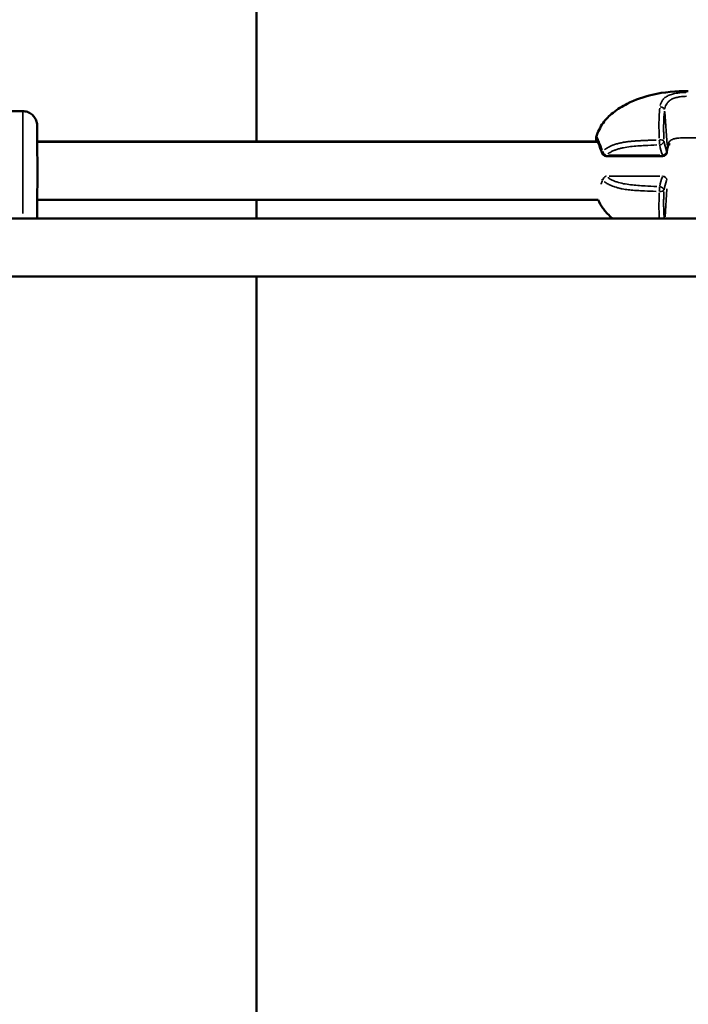
# Model space of a CAD drawing. Units: millimetres. Extents: x -733 to 32738, y 6 to 23459.
# Drawn here: x 7113 to 7343, y 17618 to 17957 of the extents above; entities that cross this region are included whole.
import ezdxf

# ---------------------------------------------------------------- set-up
doc = ezdxf.new("R2010")
doc.units = ezdxf.units.MM
doc.header["$MEASUREMENT"] = 0
doc.layers.add('Visible (ISO)', color=7, linetype='Continuous', lineweight=50)
doc.layers.add('Visible Narrow (ISO)', color=7, linetype='Continuous', lineweight=35)
doc.styles.get("Standard").update_dxf_attribs({"font": 'square721_bt_roman.ttf'})
doc.dimstyles.get("Standard").update_dxf_attribs({"dimtxt": 200, "dimasz": 100, "dimexe": 0.18, "dimexo": 0.0625, "dimgap": 40, "dimtad": 1, "dimdec": 0, "dimlfac": 0.1, "dimrnd": 5, "dimzin": 0, "dimdsep": 46, "dimtxsty": 'Standard', "dimcen": 0.09, "dimse1": 1, "dimse2": 1, "dimadec": 0, "dimazin": 0, "dimtfac": 1, "dimtdec": 0, "dimtofl": 0, "dimtmove": 0, "dimatfit": 3, "dimfxl": 1, "dimtolj": 1, "dimtzin": 0, "dimarcsym": 0})

# ---------------------------------------------------------------- blocks, each defined once
blk = doc.blocks.new('*D7')
at = {"color": 0, "lineweight": -2, "transparency": 16777216}
blk.add_line((202.18, 22848.13), (14021.49, 22848.13), dxfattribs=at)
at = {"color": 0, "transparency": 16777216}
for points in [[(202.18, 22881.47), (202.18, 22814.8), (2.18, 22848.13)], [(14021.49, 22881.47), (14021.49, 22814.8), (14221.49, 22848.13)]]:
    blk.add_solid(points, dxfattribs=at)
at = {"layer": 'Defpoints', "color": 0, "transparency": 16777216}
for p in [(14221.49, 22848.13), (2.18, 16418.13), (14221.49, 16418.13)]:
    blk.add_point(p, dxfattribs=at)
at = {"color": 0, "transparency": 16777216, "insert": (7111.84, 23183.21), "char_height": 420, "attachment_point": 5}
blk.add_mtext('\\A1;1420', dxfattribs=at)

msp = doc.modelspace()

# ---------------------------------------------------------------- linework, layer by layer
at = {"layer": 'Visible (ISO)'}
for p, q in [((7194.39, 18696.59), (7194.39, 17914.89)), ((7062.9, 17925.26), (7113.9, 17925.26)), ((7334.59, 17924.25), (7334.59, 17924.25)), ((7118.93, 17914.89), (7311.21, 17914.89)), ((7118.93, 17914.76), (7311.73, 17914.76)), ((7322.06, 17914.76), (7322.06, 17914.76)), ((7334.03, 17909.8), (7314.65, 17909.8)), ((7118.93, 17894.76), (7311.93, 17894.76)), ((7194.39, 17894.76), (7194.39, 17888.37)), ((7473.01, 17888.37), (6761.31, 17888.37)), ((7334.61, 17888.57), (7334.61, 17888.57)), ((7473.01, 17868.37), (6761.31, 17868.37)), ((7194.39, 17868.37), (7194.39, 17282.69))]:
    msp.add_line(p, q, dxfattribs=at)
for centre, start, end in [((7314.65, 17911.3), 199.1522, 270), ((7334.03, 17911.3), 270, 355.9532)]:
    msp.add_arc(centre, 1.5, start, end, dxfattribs=at)
msp.add_ellipse((7314.65, 17911.3), major_axis=(-1.42, -0.49), ratio=0.558617, start_param=6.283166, end_param=6.283185, dxfattribs=at)
for points, knots in [([(7311.25, 17916.38), (7311.74, 17918.09), (7312.54, 17919.74), (7314.54, 17922.52), (7315.72, 17923.71), (7318.51, 17925.95), (7320.18, 17926.97), (7324.62, 17929.21), (7327.54, 17930.25), (7334.54, 17931.9), (7338.74, 17932.17), (7342.89, 17932.17)], [0, 0, 0, 0, 0.534478, 0.534478, 1.032087, 1.032087, 1.62194, 1.62194, 2.540693, 2.540693, 3.785365, 3.785365, 3.785365, 3.785365]), ([(7113.9, 17925.26), (7114.44, 17925.26), (7114.99, 17925.17), (7116.01, 17924.83), (7116.49, 17924.58), (7117.34, 17923.94), (7117.71, 17923.54), (7118.32, 17922.67), (7118.55, 17922.18), (7118.77, 17921.43), (7118.82, 17921.17), (7118.86, 17920.88), (7118.87, 17920.83), (7118.88, 17920.74), (7118.88, 17920.71), (7118.89, 17920.62), (7118.89, 17920.58), (7118.9, 17920.51), (7118.9, 17920.49), (7118.9, 17920.42), (7118.9, 17920.39), (7118.91, 17920.3), (7118.91, 17920.25), (7118.91, 17920.01), (7118.91, 17919.76), (7118.92, 17918.75), (7118.92, 17917.71), (7118.93, 17915.29), (7118.93, 17913.98), (7118.93, 17911.11), (7118.94, 17909.53), (7118.94, 17906.3), (7118.94, 17904.61), (7118.94, 17901.33), (7118.94, 17899.71), (7118.93, 17896.72), (7118.93, 17895.32), (7118.93, 17892.92), (7118.92, 17891.88), (7118.92, 17890.31), (7118.91, 17889.75), (7118.91, 17889.35), (7118.91, 17889.28), (7118.9, 17889.17), (7118.9, 17889.14), (7118.9, 17889.07), (7118.9, 17889.03), (7118.89, 17888.93), (7118.89, 17888.88), (7118.88, 17888.77), (7118.87, 17888.71), (7118.86, 17888.57), (7118.85, 17888.5), (7118.83, 17888.41), (7118.83, 17888.39), (7118.82, 17888.37)], [0, 0, 0, 0, 0.162156, 0.162156, 0.321382, 0.321382, 0.48071, 0.48071, 0.639974, 0.639974, 0.716057, 0.716057, 0.733356, 0.733356, 0.74733, 0.74733, 0.768188, 0.768188, 0.790183, 0.790183, 0.828533, 0.828533, 0.930652, 0.930652, 1.237822, 1.237822, 1.833302, 1.833302, 2.330841, 2.330841, 2.826281, 2.826281, 3.321033, 3.321033, 3.81563, 3.81563, 4.310315, 4.310315, 4.805469, 4.805469, 5.302521, 5.302521, 5.433353, 5.433353, 5.482429, 5.482429, 5.519431, 5.519431, 5.541667, 5.541667, 5.563002, 5.563002, 5.586052, 5.586052, 5.59158, 5.59158, 5.59158, 5.59158]), ([(7311.22, 17914.76), (7311.22, 17914.8), (7311.22, 17914.83), (7311.21, 17914.91), (7311.21, 17914.97), (7311.2, 17915.17), (7311.19, 17915.3), (7311.18, 17915.57), (7311.17, 17915.7), (7311.18, 17915.97), (7311.18, 17916.13), (7311.25, 17916.38)], [0.9216008, 0.9216008, 0.9216008, 0.9216008, 0.9440344, 0.9440344, 0.9811105, 0.9811105, 1.0924084, 1.0924084, 1.2184184, 1.2184184, 1.3453867, 1.3453867, 1.3453867, 1.3453867]), ([(7313.23, 17910.81), (7312.89, 17911.8), (7312.56, 17912.69), (7312.01, 17914.11), (7311.78, 17914.67), (7311.6, 17915.05), (7311.57, 17915.11), (7311.57, 17915.11)], [0, 0, 0, 0, 0.3833868, 0.3833868, 0.7640628, 0.7640628, 0.8947763, 0.8947763, 0.8947763, 0.8947763]), ([(7336.6, 17913.95), (7336.51, 17913.91), (7336.42, 17913.86), (7336.17, 17913.71), (7336.07, 17913.6), (7335.85, 17913.28), (7335.74, 17912.99), (7335.68, 17912.58)], [1.9248485, 1.9248485, 1.9248485, 1.9248485, 1.9906347, 1.9906347, 2.147387, 2.147387, 2.3599432, 2.3599432, 2.3599432, 2.3599432]), ([(7316.83, 17888.37), (7316.64, 17888.53), (7316.46, 17888.68), (7315.23, 17889.76), (7314.28, 17890.79), (7312.86, 17892.81), (7312.33, 17893.76), (7311.9, 17894.76)], [2.7728156, 2.7728156, 2.7728156, 2.7728156, 2.8466974, 2.8466974, 3.2664725, 3.2664725, 3.5905113, 3.5905113, 3.5905113, 3.5905113])]:
    msp.add_open_spline(points, degree=3, knots=knots, dxfattribs=at)
msp.add_open_spline([(7335.68, 17912.58), (7335.61, 17912.16), (7335.56, 17911.7), (7335.52, 17911.19)], degree=3, dxfattribs=at)
at = {"layer": 'Visible Narrow (ISO)'}
for p, q in [((7335.61, 17913.55), (7334.82, 17925.08)), ((7315.62, 17910.09), (7333.06, 17910.09)), ((7333.06, 17902.92), (7315.62, 17902.92)), ((7335.55, 17898.57), (7334.89, 17888.91))]:
    msp.add_line(p, q, dxfattribs=at)
for centre, major_axis, ratio, start_param, end_param in [((7333.32, 17925.62), (1.48, -0.25), 0.727622, 0.396221, 1.739266), ((7113.9, 17904.76), (0, 20.5), 0.002214, 3.910862, 6.158326), ((7333.01, 17914.91), (-0.06, 1.5), 0.050558, 1.311241, 2.447971), ((7333.01, 17914.91), (1.5, 0.05), 0.317285, 0.190696, 1.545075), ((7376.63, 17918.44), (-44.06, 6.34), 0.824181, 0.30671, 0.39623), ((7333.01, 17914.91), (1.46, 0.32), 0.801597, 4.615835, 6.021345), ((7391.14, 17921.91), (-57.39, -0.06), 0.746319, 0.164754, 0.242185), ((7334.19, 17912.81), (1.48, -0.23), 0.711026, 0.015674, 0.297801), ((7314.65, 17911.3), (-1.42, -0.49), 0.558617, 5.573205, 6.2458), ((7314.65, 17911.3), (-1.01, 1.11), 0.679712, 0.943315, 2.143113), ((7314.65, 17911.3), (0, -1.5), 0.002214, 0.031477, 0.598062), ((7334.03, 17911.3), (0, -1.5), 0.002214, 0.031477, 0.598062), ((7334.03, 17911.3), (1.42, 0.49), 0.792256, 4.52221, 5.882337), ((7334.03, 17911.3), (1.5, -0.11), 0.580062, 0.012087, 0.229655), ((7314.65, 17901.7), (1.01, 1.11), 0.68092, 0.996025, 2.195823), ((7314.65, 17901.7), (0, -1.5), 0.002214, 2.524068, 2.696404), ((7376.63, 17894.59), (44.07, 6.23), 0.821528, 2.747767, 2.837288), ((7334.03, 17901.7), (0, 1.5), 0.002214, 5.665661, 5.837996), ((7334.03, 17901.7), (1.42, -0.49), 0.793661, 0.402157, 1.762284), ((7314.65, 17901.7), (-1.42, 0.49), 0.556703, 0.326454, 0.724281), ((7333.01, 17898.11), (0.06, 1.5), 0.050652, 0.69118, 1.827911), ((7333.01, 17898.11), (1.46, -0.33), 0.803019, 0.262727, 1.668237), ((7391.14, 17891.13), (57.39, -0.06), 0.743881, 2.899396, 2.976827), ((7334.03, 17901.7), (1.5, 0.11), 0.578077, 6.042721, 6.061914), ((7333.01, 17898.11), (1.5, -0.05), 0.314972, 4.738023, 6.092403)]:
    msp.add_ellipse(centre, major_axis=major_axis, ratio=ratio, start_param=start_param, end_param=end_param, dxfattribs=at)
for points, knots in [([(7333.23, 17927.24), (7333.38, 17927.91), (7333.63, 17928.51), (7334.25, 17929.38), (7334.54, 17929.67), (7335.2, 17930.21), (7335.58, 17930.44), (7336.45, 17930.85), (7336.93, 17931.03), (7337.71, 17931.24), (7337.98, 17931.3), (7338.54, 17931.42), (7338.83, 17931.47), (7339.71, 17931.6), (7340.33, 17931.66), (7341.27, 17931.73), (7341.6, 17931.74), (7341.99, 17931.75), (7342.05, 17931.76), (7342.12, 17931.76)], [0.00077289, 0.00077289, 0.00077289, 0.00077289, 0.00386443, 0.00386443, 0.00579664, 0.00579664, 0.00772886, 0.00772886, 0.00966107, 0.00966107, 0.01062718, 0.01062718, 0.01159328, 0.01159328, 0.0135255, 0.0135255, 0.0144916, 0.0144916, 0.01468482, 0.01468482, 0.01468482, 0.01468482]), ([(7342.25, 17930.39), (7341.93, 17930.38), (7341.61, 17930.37), (7341.29, 17930.35), (7340.77, 17930.31), (7340.26, 17930.25), (7339.76, 17930.17), (7339.51, 17930.13), (7339.27, 17930.08), (7339.04, 17930.02), (7338.8, 17929.97), (7338.58, 17929.91), (7338.36, 17929.84), (7337.93, 17929.71), (7337.52, 17929.55), (7337.16, 17929.35), (7336.79, 17929.16), (7336.47, 17928.94), (7336.2, 17928.69), (7335.92, 17928.44), (7335.69, 17928.16), (7335.49, 17927.85), (7335.18, 17927.35), (7334.98, 17926.8), (7334.86, 17926.19)], [0.00065056, 0.00065056, 0.00065056, 0.00065056, 0.00162639, 0.00162639, 0.00162639, 0.00325278, 0.00325278, 0.00325278, 0.00406597, 0.00406597, 0.00406597, 0.00487916, 0.00487916, 0.00487916, 0.00650555, 0.00650555, 0.00650555, 0.00813194, 0.00813194, 0.00813194, 0.00975833, 0.00975833, 0.00975833, 0.01236055, 0.01236055, 0.01236055, 0.01236055]), ([(7332.89, 17916.01), (7332.86, 17916.85), (7332.84, 17917.68), (7332.81, 17919), (7332.8, 17919.51), (7332.8, 17920.51), (7332.8, 17921), (7332.81, 17922.46), (7332.84, 17923.38), (7332.94, 17924.96), (7332.99, 17925.63), (7333.07, 17926.26)], [0.00509998, 0.00509998, 0.00509998, 0.00509998, 0.00777225, 0.00777225, 0.00944242, 0.00944242, 0.01111259, 0.01111259, 0.01445293, 0.01445293, 0.0171252, 0.0171252, 0.0171252, 0.0171252]), ([(7334.71, 17925.28), (7334.63, 17924.68), (7334.57, 17924.05), (7334.52, 17923.4), (7334.52, 17923.39), (7334.52, 17923.39), (7334.52, 17923.38), (7334.47, 17922.56), (7334.43, 17921.69), (7334.42, 17920.78), (7334.42, 17920.77), (7334.42, 17920.77), (7334.42, 17920.76), (7334.41, 17920.31), (7334.41, 17919.85), (7334.41, 17919.38), (7334.41, 17919.38), (7334.41, 17919.37), (7334.41, 17919.37), (7334.41, 17918.9), (7334.41, 17918.43), (7334.42, 17917.95), (7334.43, 17917.18), (7334.45, 17916.4), (7334.48, 17915.6)], [0.0006263, 0.0006263, 0.0006263, 0.0006263, 0.0031178, 0.0031178, 0.0031178, 0.0031315, 0.0031315, 0.0031315, 0.00624722, 0.00624722, 0.00624722, 0.00626299, 0.00626299, 0.00626299, 0.00781542, 0.00781542, 0.00781542, 0.00782874, 0.00782874, 0.00782874, 0.00938471, 0.00938471, 0.00938471, 0.01189969, 0.01189969, 0.01189969, 0.01189969]), ([(7311.27, 17916.43), (7311.28, 17916.44), (7311.29, 17916.44), (7311.33, 17916.44), (7311.37, 17916.4), (7311.47, 17916.26), (7311.53, 17916.14), (7311.68, 17915.85), (7311.76, 17915.67), (7311.91, 17915.35), (7311.96, 17915.24), (7312.06, 17914.99), (7312.12, 17914.86), (7312.29, 17914.44), (7312.42, 17914.13), (7312.68, 17913.46), (7312.82, 17913.1), (7313.06, 17912.48), (7313.15, 17912.23), (7313.25, 17911.97)], [0.01459322, 0.01459322, 0.01459322, 0.01459322, 0.01514297, 0.01514297, 0.01682552, 0.01682552, 0.01850807, 0.01850807, 0.02019063, 0.02019063, 0.0210319, 0.0210319, 0.02187318, 0.02187318, 0.02355573, 0.02355573, 0.02523828, 0.02523828, 0.02627201, 0.02627201, 0.02627201, 0.02627201]), ([(7335.81, 17913.72), (7335.83, 17913.78), (7335.85, 17913.85), (7335.87, 17913.91), (7335.87, 17913.92), (7335.88, 17913.94), (7335.89, 17913.96), (7335.99, 17914.24), (7336.12, 17914.49), (7336.28, 17914.72), (7336.3, 17914.74), (7336.32, 17914.76), (7336.33, 17914.78), (7336.43, 17914.89), (7336.53, 17915), (7336.65, 17915.1), (7336.74, 17915.18), (7336.84, 17915.25), (7336.94, 17915.32), (7336.97, 17915.34), (7336.99, 17915.35), (7337.02, 17915.37), (7337.26, 17915.51), (7337.53, 17915.62), (7337.84, 17915.72), (7337.86, 17915.72), (7337.89, 17915.73), (7337.92, 17915.74), (7338.06, 17915.78), (7338.21, 17915.82), (7338.37, 17915.85), (7338.39, 17915.85), (7338.42, 17915.86), (7338.45, 17915.86), (7338.6, 17915.89), (7338.77, 17915.92), (7338.93, 17915.94), (7338.96, 17915.95), (7338.98, 17915.95), (7339.01, 17915.95), (7339.38, 17916), (7339.77, 17916.03), (7340.18, 17916.05), (7340.19, 17916.05), (7340.21, 17916.05), (7340.23, 17916.05), (7340.43, 17916.06), (7340.64, 17916.07), (7340.84, 17916.08), (7341.06, 17916.08), (7341.29, 17916.09), (7341.52, 17916.09), (7341.53, 17916.09), (7341.54, 17916.09), (7341.55, 17916.09), (7341.99, 17916.1), (7342.45, 17916.1), (7342.91, 17916.1), (7343.36, 17916.1), (7343.82, 17916.1), (7344.26, 17916.09), (7344.27, 17916.09), (7344.29, 17916.09), (7344.3, 17916.09), (7344.51, 17916.09), (7344.72, 17916.08), (7344.93, 17916.08), (7344.95, 17916.08), (7344.96, 17916.08), (7344.98, 17916.08), (7345.18, 17916.07), (7345.39, 17916.06), (7345.58, 17916.05), (7345.6, 17916.05), (7345.62, 17916.05), (7345.64, 17916.05), (7346.05, 17916.03), (7346.44, 17916), (7346.81, 17915.95), (7346.84, 17915.95), (7346.86, 17915.95), (7346.89, 17915.94), (7347.06, 17915.92), (7347.22, 17915.89), (7347.38, 17915.86), (7347.41, 17915.86), (7347.44, 17915.85), (7347.46, 17915.85), (7347.62, 17915.82), (7347.77, 17915.78), (7347.91, 17915.74), (7347.94, 17915.73), (7347.96, 17915.72), (7347.99, 17915.72), (7348.13, 17915.67), (7348.26, 17915.63), (7348.39, 17915.58), (7348.41, 17915.56), (7348.44, 17915.55), (7348.47, 17915.54), (7348.59, 17915.49), (7348.71, 17915.43), (7348.82, 17915.36), (7348.84, 17915.35), (7348.87, 17915.33), (7348.89, 17915.32), (7349.13, 17915.16), (7349.33, 17914.98), (7349.5, 17914.77), (7349.52, 17914.75), (7349.53, 17914.73), (7349.55, 17914.71), (7349.63, 17914.61), (7349.7, 17914.5), (7349.76, 17914.39), (7349.77, 17914.37), (7349.78, 17914.35), (7349.79, 17914.33), (7349.85, 17914.21), (7349.91, 17914.08), (7349.95, 17913.95), (7349.96, 17913.93), (7349.97, 17913.92), (7349.97, 17913.9), (7349.99, 17913.84), (7350.01, 17913.78), (7350.03, 17913.72)], [0.00112531, 0.00112531, 0.00112531, 0.00112531, 0.00140663, 0.00140663, 0.00140663, 0.00148903, 0.00148903, 0.00148903, 0.00281327, 0.00281327, 0.00281327, 0.00293723, 0.00293723, 0.00293723, 0.00364733, 0.00364733, 0.00364733, 0.0042199, 0.0042199, 0.0042199, 0.00435038, 0.00435038, 0.00435038, 0.00562653, 0.00562653, 0.00562653, 0.00574089, 0.00574089, 0.00574089, 0.00632985, 0.00632985, 0.00632985, 0.00643145, 0.00643145, 0.00643145, 0.00703317, 0.00703317, 0.00703317, 0.00712135, 0.00712135, 0.00712135, 0.0084398, 0.0084398, 0.0084398, 0.00849896, 0.00849896, 0.00849896, 0.00914312, 0.00914312, 0.00914312, 0.00984644, 0.00984644, 0.00984644, 0.00987527, 0.00987527, 0.00987527, 0.01125144, 0.01125144, 0.01125144, 0.01262761, 0.01262761, 0.01262761, 0.0126597, 0.0126597, 0.0126597, 0.01331571, 0.01331571, 0.01331571, 0.01336302, 0.01336302, 0.01336302, 0.01400389, 0.01400389, 0.01400389, 0.01406634, 0.01406634, 0.01406634, 0.01538131, 0.01538131, 0.01538131, 0.01547297, 0.01547297, 0.01547297, 0.01607095, 0.01607095, 0.01607095, 0.01617629, 0.01617629, 0.01617629, 0.01676248, 0.01676248, 0.01676248, 0.0168796, 0.0168796, 0.0168796, 0.01745667, 0.01745667, 0.01745667, 0.01758292, 0.01758292, 0.01758292, 0.01815426, 0.01815426, 0.01815426, 0.01828624, 0.01828624, 0.01828624, 0.01956876, 0.01956876, 0.01956876, 0.01969287, 0.01969287, 0.01969287, 0.02028783, 0.02028783, 0.02028783, 0.02039619, 0.02039619, 0.02039619, 0.0210166, 0.0210166, 0.0210166, 0.0210995, 0.0210995, 0.0210995, 0.02138083, 0.02138083, 0.02138083, 0.02138083]), ([(7314.05, 17911.99), (7314.21, 17912.12), (7314.38, 17912.24), (7314.56, 17912.36), (7314.74, 17912.48), (7314.92, 17912.59), (7315.11, 17912.7), (7315.31, 17912.82), (7315.52, 17912.93), (7315.74, 17913.04), (7315.86, 17913.1), (7315.99, 17913.16), (7316.13, 17913.22), (7316.28, 17913.29), (7316.44, 17913.36), (7316.6, 17913.43), (7316.75, 17913.49), (7316.91, 17913.55), (7317.07, 17913.61), (7317.12, 17913.63), (7317.18, 17913.65), (7317.24, 17913.67), (7317.64, 17913.82), (7318.06, 17913.95), (7318.49, 17914.07), (7318.87, 17914.18), (7319.26, 17914.27), (7319.66, 17914.36), (7319.76, 17914.38), (7319.87, 17914.4), (7319.97, 17914.42), (7320.11, 17914.45), (7320.24, 17914.48), (7320.37, 17914.5), (7320.74, 17914.57), (7321.1, 17914.63), (7321.47, 17914.68), (7321.73, 17914.72), (7321.98, 17914.75), (7322.24, 17914.78), (7322.62, 17914.83), (7323.01, 17914.87), (7323.4, 17914.91), (7323.75, 17914.94), (7324.1, 17914.97), (7324.45, 17915), (7324.6, 17915.01), (7324.74, 17915.02), (7324.88, 17915.03), (7325.23, 17915.05), (7325.57, 17915.07), (7325.92, 17915.09), (7325.95, 17915.09), (7325.99, 17915.1), (7326.02, 17915.1), (7326.47, 17915.12), (7326.92, 17915.14), (7327.37, 17915.17), (7327.43, 17915.17), (7327.49, 17915.17), (7327.56, 17915.17), (7327.98, 17915.19), (7328.4, 17915.21), (7328.81, 17915.23), (7329.3, 17915.25), (7329.78, 17915.27), (7330.27, 17915.29), (7330.52, 17915.3), (7330.77, 17915.3), (7331.02, 17915.31), (7331.29, 17915.32), (7331.57, 17915.33), (7331.84, 17915.34)], [0.00106582, 0.00106582, 0.00106582, 0.00106582, 0.00187336, 0.00187336, 0.00187336, 0.00266454, 0.00266454, 0.00266454, 0.00349986, 0.00349986, 0.00349986, 0.00399681, 0.00399681, 0.00399681, 0.00457004, 0.00457004, 0.00457004, 0.00512752, 0.00512752, 0.00512752, 0.00532909, 0.00532909, 0.00532909, 0.00674341, 0.00674341, 0.00674341, 0.00799363, 0.00799363, 0.00799363, 0.00832433, 0.00832433, 0.00832433, 0.00873841, 0.00873841, 0.00873841, 0.00987677, 0.00987677, 0.00987677, 0.01065817, 0.01065817, 0.01065817, 0.0118306, 0.0118306, 0.0118306, 0.01288955, 0.01288955, 0.01288955, 0.01332271, 0.01332271, 0.01332271, 0.01435294, 0.01435294, 0.01435294, 0.01445864, 0.01445864, 0.01445864, 0.01579957, 0.01579957, 0.01579957, 0.01598726, 0.01598726, 0.01598726, 0.01724025, 0.01724025, 0.01724025, 0.01868282, 0.01868282, 0.01868282, 0.01943015, 0.01943015, 0.01943015, 0.02025053, 0.02025053, 0.02025053, 0.02025053]), ([(7332.01, 17913.65), (7330.67, 17913.6), (7329.33, 17913.53), (7327.99, 17913.46), (7327.16, 17913.41), (7326.33, 17913.36), (7325.49, 17913.29), (7324.66, 17913.23), (7323.83, 17913.15), (7323.01, 17913.06), (7322.19, 17912.96), (7321.38, 17912.84), (7320.58, 17912.68), (7320.18, 17912.61), (7319.79, 17912.52), (7319.4, 17912.42), (7319.02, 17912.32), (7318.64, 17912.21), (7318.28, 17912.09), (7317.91, 17911.97), (7317.56, 17911.84), (7317.22, 17911.69), (7316.88, 17911.55), (7316.55, 17911.39), (7316.25, 17911.22), (7315.88, 17911.02), (7315.55, 17910.8), (7315.24, 17910.57)], [0.00100616, 0.00100616, 0.00100616, 0.00100616, 0.00503082, 0.00503082, 0.00503082, 0.00754622, 0.00754622, 0.00754622, 0.01006163, 0.01006163, 0.01006163, 0.01257704, 0.01257704, 0.01257704, 0.01383474, 0.01383474, 0.01383474, 0.01509245, 0.01509245, 0.01509245, 0.01635015, 0.01635015, 0.01635015, 0.01760785, 0.01760785, 0.01760785, 0.0191171, 0.0191171, 0.0191171, 0.0191171]), ([(7315.25, 17902.43), (7315.3, 17902.39), (7315.35, 17902.35), (7315.41, 17902.31), (7315.68, 17902.12), (7315.97, 17901.94), (7316.28, 17901.77), (7316.59, 17901.6), (7316.91, 17901.45), (7317.25, 17901.3), (7317.59, 17901.16), (7317.95, 17901.02), (7318.32, 17900.9), (7319.06, 17900.66), (7319.83, 17900.47), (7320.62, 17900.32), (7321.41, 17900.17), (7322.21, 17900.05), (7323.03, 17899.95), (7323.84, 17899.86), (7324.67, 17899.78), (7325.5, 17899.72), (7326.33, 17899.66), (7327.17, 17899.6), (7328, 17899.56), (7329.33, 17899.48), (7330.67, 17899.42), (7332.01, 17899.36)], [0.00102003, 0.00102003, 0.00102003, 0.00102003, 0.00127504, 0.00127504, 0.00127504, 0.00255008, 0.00255008, 0.00255008, 0.00382512, 0.00382512, 0.00382512, 0.00510016, 0.00510016, 0.00510016, 0.00765024, 0.00765024, 0.00765024, 0.01020032, 0.01020032, 0.01020032, 0.0127504, 0.0127504, 0.0127504, 0.01530048, 0.01530048, 0.01530048, 0.01938061, 0.01938061, 0.01938061, 0.01938061]), ([(7313.4, 17901.45), (7313.25, 17901.04), (7313.11, 17900.66), (7312.97, 17900.29), (7312.97, 17900.28), (7312.97, 17900.28), (7312.97, 17900.27), (7312.95, 17900.23), (7312.94, 17900.19), (7312.92, 17900.15)], [0.000971963, 0.000971963, 0.000971963, 0.000971963, 0.002542991, 0.002542991, 0.002542991, 0.002570669, 0.002570669, 0.002570669, 0.002736836, 0.002736836, 0.002736836, 0.002736836]), ([(7331.85, 17897.67), (7330.52, 17897.72), (7329.19, 17897.77), (7327.86, 17897.83), (7327.76, 17897.83), (7327.66, 17897.84), (7327.57, 17897.84), (7326.81, 17897.87), (7326.07, 17897.91), (7325.32, 17897.96), (7325.18, 17897.97), (7325.04, 17897.98), (7324.9, 17897.99), (7324.17, 17898.04), (7323.45, 17898.09), (7322.74, 17898.17), (7322.58, 17898.19), (7322.42, 17898.21), (7322.26, 17898.23), (7321.55, 17898.31), (7320.85, 17898.42), (7320.16, 17898.55), (7320.01, 17898.58), (7319.86, 17898.61), (7319.71, 17898.64), (7319.29, 17898.73), (7318.88, 17898.83), (7318.48, 17898.94), (7318.18, 17899.03), (7317.9, 17899.11), (7317.61, 17899.21), (7317.5, 17899.24), (7317.39, 17899.28), (7317.28, 17899.32), (7316.98, 17899.43), (7316.68, 17899.54), (7316.4, 17899.67), (7316.01, 17899.83), (7315.64, 17900.01), (7315.28, 17900.21), (7315.24, 17900.23), (7315.19, 17900.26), (7315.14, 17900.29), (7314.82, 17900.47), (7314.51, 17900.67), (7314.22, 17900.88), (7314.17, 17900.92), (7314.11, 17900.96), (7314.05, 17901)], [0.00107372, 0.00107372, 0.00107372, 0.00107372, 0.00507059, 0.00507059, 0.00507059, 0.00536862, 0.00536862, 0.00536862, 0.00762953, 0.00762953, 0.00762953, 0.00805293, 0.00805293, 0.00805293, 0.01024103, 0.01024103, 0.01024103, 0.01073724, 0.01073724, 0.01073724, 0.01293777, 0.01293777, 0.01293777, 0.01342155, 0.01342155, 0.01342155, 0.0147637, 0.0147637, 0.0147637, 0.01572955, 0.01572955, 0.01572955, 0.01610586, 0.01610586, 0.01610586, 0.01715513, 0.01715513, 0.01715513, 0.01859657, 0.01859657, 0.01859657, 0.01879017, 0.01879017, 0.01879017, 0.02013232, 0.02013232, 0.02013232, 0.02040076, 0.02040076, 0.02040076, 0.02040076]), ([(7332.89, 17888.78), (7332.84, 17889.65), (7332.81, 17890.56), (7332.8, 17892), (7332.8, 17892.5), (7332.8, 17893.5), (7332.81, 17894.01), (7332.84, 17895.38), (7332.87, 17896.25), (7332.9, 17897.14)], [0.003391428, 0.003391428, 0.003391428, 0.003391428, 0.006687445, 0.006687445, 0.008359306, 0.008359306, 0.010031167, 0.010031167, 0.012849444, 0.012849444, 0.012849444, 0.012849444]), ([(7334.48, 17897.48), (7334.45, 17896.67), (7334.43, 17895.86), (7334.42, 17895.07), (7334.41, 17894.59), (7334.41, 17894.11), (7334.41, 17893.64), (7334.41, 17893.64), (7334.41, 17893.63), (7334.41, 17893.63), (7334.41, 17893.16), (7334.41, 17892.7), (7334.42, 17892.24), (7334.42, 17892.24), (7334.42, 17892.23), (7334.42, 17892.23), (7334.43, 17891.32), (7334.47, 17890.44), (7334.52, 17889.62), (7334.52, 17889.61), (7334.52, 17889.61), (7334.52, 17889.61), (7334.54, 17889.33), (7334.56, 17889.06), (7334.59, 17888.79)], [0.004857423, 0.004857423, 0.004857423, 0.004857423, 0.007435997, 0.007435997, 0.007435997, 0.009000171, 0.009000171, 0.009000171, 0.00901348, 0.00901348, 0.00901348, 0.010564346, 0.010564346, 0.010564346, 0.010580106, 0.010580106, 0.010580106, 0.013692695, 0.013692695, 0.013692695, 0.013706376, 0.013706376, 0.013706376, 0.014753389, 0.014753389, 0.014753389, 0.014753389])]:
    msp.add_open_spline(points, degree=3, knots=knots, dxfattribs=at)
for points in [[(7335.5, 17911.49), (7335.54, 17911.97), (7335.58, 17912.42), (7335.64, 17912.84)], [(7335.5, 17901.51), (7335.5, 17901.54), (7335.5, 17901.57), (7335.5, 17901.59)]]:
    msp.add_open_spline(points, degree=3, dxfattribs=at)

# ---------------------------------------------------------------- dimensions: what is measured, and where the dimension line sits
dim = msp.add_linear_dim(base=(14221.49, 22848.13), p1=(2.18, 16418.13), p2=(14221.49, 16418.13), dimstyle='Standard', override={"dimtxt": 420, "dimasz": 200, "dimgap": 120})
dim.commit()
dim.dimension.update_dxf_attribs({"geometry": '*D7', "text_midpoint": (7111.84, 23183.21)})

doc.saveas('drawing.dxf')
